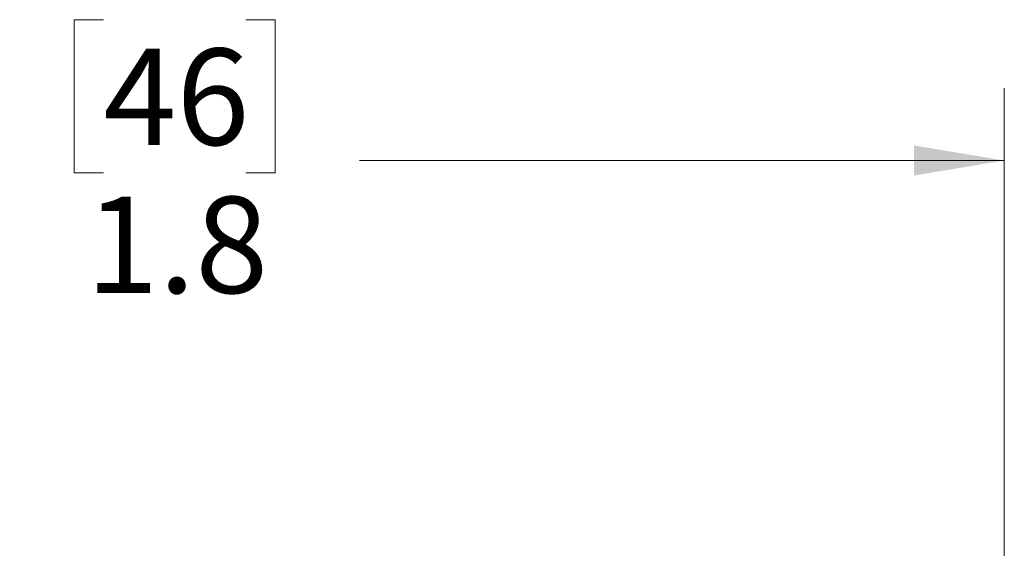
# Model space of a CAD drawing. Units: inches. Extents: x 0.4 to 16.6, y 0.2 to 10.8.
# Drawn here: x 8.3 to 10, y 6.6 to 7.5 of the extents above; entities that cross this region are included whole.
import ezdxf

# ---------------------------------------------------------------- set-up
doc = ezdxf.new("R2010")
doc.units = ezdxf.units.IN
doc.header["$MEASUREMENT"] = 0
doc.styles.add('SLDTEXTSTYLE0', font='TXT', dxfattribs={"width": 0.75})
doc.dimstyles.new('SLDDIMSTYLE1', dxfattribs={"dimtxt": 0.166667, "dimasz": 0.156, "dimexe": 0, "dimexo": 0.0625, "dimgap": 0.041667, "dimtad": 0, "dimtih": 1, "dimtoh": 1, "dimdec": 1, "dimlfac": 0.666667, "dimrnd": 1e-09, "dimzin": 12, "dimdsep": 46, "dimtxsty": 'SLDTEXTSTYLE0', "dimsah": 1, "dimcen": 0.09, "dimadec": 0, "dimazin": 3, "dimtfac": 1, "dimtdec": 1, "dimtofl": 0, "dimtmove": 0, "dimatfit": 3, "dimfxl": 0, "dimfrac": 2, "dimtolj": 1, "dimtzin": 12, "dimarcsym": 0})

# ---------------------------------------------------------------- blocks, each defined once
blk = doc.blocks.new('_D_2')
at = {"color": 16, "linetype": 'Continuous', "lineweight": 18}
for p, q in [((8.4455, 7.4655), (8.3948, 7.4655)), ((8.3948, 7.4655), (8.3948, 7.2007)), ((8.6918, 7.4655), (8.7425, 7.4655)), ((8.7425, 7.4655), (8.7425, 7.2007)), ((7.2621, 6.4592), (7.2621, 7.347)), ((10.0029, 6.4375), (10.0029, 7.347)), ((7.2621, 7.222), (8.2489, 7.222)), ((10.0029, 7.222), (8.8884, 7.222)), ((8.3948, 7.2007), (8.4455, 7.2007)), ((8.7425, 7.2007), (8.6918, 7.2007))]:
    blk.add_line(p, q, dxfattribs=at)
for points in [[(7.2621, 7.222), (7.4181, 7.196), (7.4181, 7.248)], [(10.0029, 7.222), (9.8469, 7.248), (9.8469, 7.196)]]:
    blk.add_solid(points, dxfattribs=at)
at = {"color": 16, "linetype": 'Continuous', "lineweight": 18, "char_height": 0.16667, "attachment_point": 1, "style": 'SLDTEXTSTYLE0'}
for s, insert in [('46', (8.4455, 7.4155)), ('1.8', (8.4148, 7.1595))]:
    blk.add_mtext(s, dxfattribs=dict(at, insert=insert))

msp = doc.modelspace()

# ---------------------------------------------------------------- dimensions: what is measured, and where the dimension line sits
at = {"color": 16, "linetype": 'Continuous', "lineweight": 18}
dim = msp.add_linear_dim(base=(10.0029, 7.222), p1=(7.2621, 6.4092), p2=(10.0029, 6.3875), dimstyle='SLDDIMSTYLE1', dxfattribs=at)
dim.commit()
dim.dimension.update_dxf_attribs({"geometry": '_D_2', "text_midpoint": (8.5687, 7.222), "dimtype": 160})

doc.saveas('drawing.dxf')
